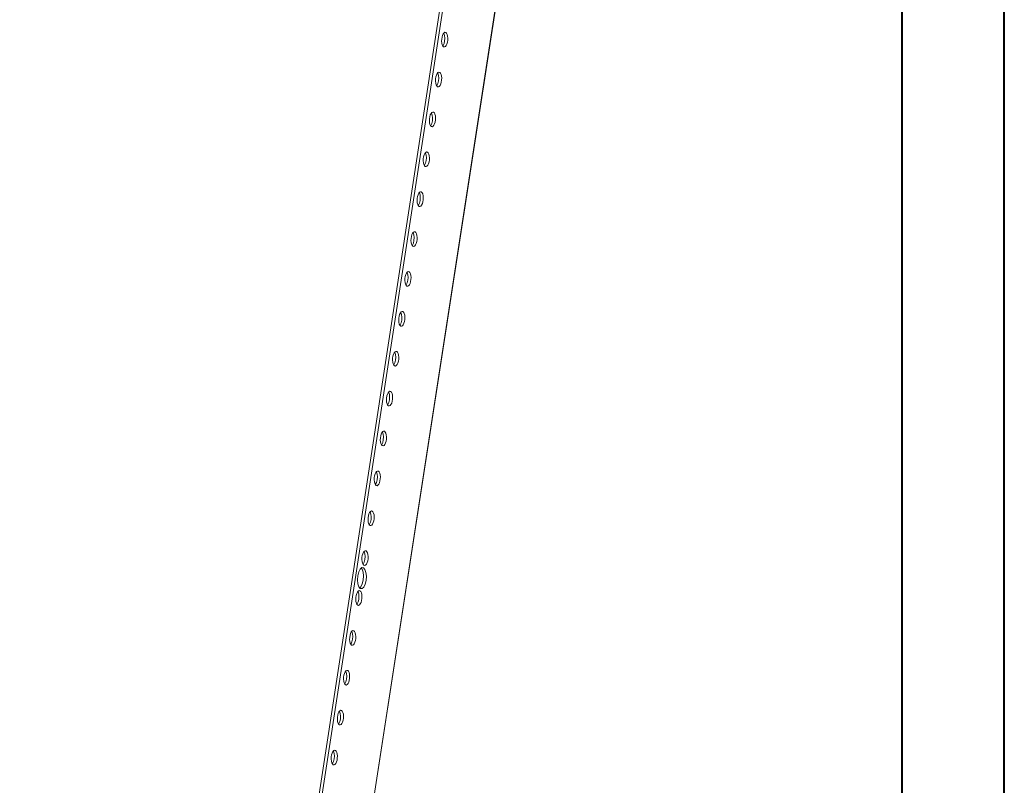
# Model space of a CAD drawing. Units: millimetres. Extents: x 32683 to 38333, y -5621 to -1707.
# Drawn here: x 37731 to 38333, y -3769 to -3301 of the extents above; entities that cross this region are included whole.
import ezdxf

# ---------------------------------------------------------------- set-up
doc = ezdxf.new("R2010")
doc.units = ezdxf.units.MM

msp = doc.modelspace()

# ---------------------------------------------------------------- linework, layer by layer
at = {"color": 0, "linetype": 'Continuous', "lineweight": 40}
for p, q in [((38332.752, -5620.725), (38332.752, -1908.225)), ((38270.252, -5558.225), (38270.252, -1970.725))]:
    msp.add_line(p, q, dxfattribs=at)
at = {"color": 7, "linetype": 'Continuous', "lineweight": 15}
for p, q in [((38044.578, -2926.359), (37731.216, -4962.419)), ((38046.393, -2926.495), (37733.031, -4962.555)), ((37947.466, -3777.587), (38076.697, -2937.911))]:
    msp.add_line(p, q, dxfattribs=at)
at = {"color": 8, "linetype": 'Continuous', "lineweight": 15}
msp.add_line((37947.284, -3777.487), (38076.525, -2937.748), dxfattribs=at)
at = {"color": 7, "linetype": 'Continuous', "lineweight": 15, "flags": 128}
for points in [[(37991.57, -3308.962), (37992.04, -3309.412), (37992.418, -3310.181), (37992.672, -3311.207), (37992.782, -3312.405), (37992.739, -3313.68), (37992.547, -3314.928), (37992.221, -3316.048), (37991.788, -3316.948), (37991.283, -3317.557), (37990.746, -3317.825), (37990.221, -3317.729), (37989.751, -3317.279), (37989.374, -3316.51), (37989.12, -3315.484), (37989.01, -3314.285), (37989.052, -3313.01), (37989.244, -3311.763), (37989.57, -3310.643), (37990.003, -3309.742), (37990.509, -3309.134), (37991.046, -3308.866), (37991.57, -3308.962)], [(37989.713, -3317.118), (37989.852, -3316.994), (37990.453, -3315.782), (37990.846, -3314.178), (37990.97, -3312.427), (37990.806, -3310.795), (37990.38, -3309.53), (37990.268, -3309.404)], [(37987.822, -3333.316), (37988.292, -3333.767), (37988.669, -3334.536), (37988.923, -3335.561), (37989.033, -3336.76), (37988.991, -3338.035), (37988.799, -3339.283), (37988.473, -3340.403), (37988.04, -3341.303), (37987.534, -3341.912), (37986.997, -3342.179), (37986.473, -3342.084), (37986.003, -3341.634), (37985.625, -3340.864), (37985.371, -3339.839), (37985.261, -3338.64), (37985.304, -3337.365), (37985.496, -3336.117), (37985.822, -3334.998), (37986.255, -3334.097), (37986.761, -3333.489), (37987.297, -3333.221), (37987.822, -3333.316)], [(37985.964, -3341.473), (37986.104, -3341.349), (37986.705, -3340.137), (37987.098, -3338.533), (37987.221, -3336.782), (37987.058, -3335.15), (37986.631, -3333.885), (37986.52, -3333.759)], [(37984.074, -3357.671), (37984.544, -3358.122), (37984.921, -3358.891), (37985.175, -3359.916), (37985.285, -3361.115), (37985.242, -3362.39), (37985.05, -3363.638), (37984.725, -3364.757), (37984.291, -3365.658), (37983.786, -3366.267), (37983.249, -3366.534), (37982.724, -3366.439), (37982.254, -3365.988), (37981.877, -3365.219), (37981.623, -3364.194), (37981.513, -3362.995), (37981.556, -3361.72), (37981.748, -3360.472), (37982.074, -3359.353), (37982.507, -3358.452), (37983.012, -3357.843), (37983.549, -3357.576), (37984.074, -3357.671)], [(37982.216, -3365.827), (37982.355, -3365.704), (37982.957, -3364.492), (37983.349, -3362.888), (37983.473, -3361.137), (37983.309, -3359.504), (37982.883, -3358.24), (37982.771, -3358.114)], [(37980.325, -3382.026), (37980.795, -3382.476), (37981.173, -3383.246), (37981.427, -3384.271), (37981.537, -3385.47), (37981.494, -3386.745), (37981.302, -3387.993), (37980.976, -3389.112), (37980.543, -3390.013), (37980.038, -3390.621), (37979.501, -3390.889), (37978.976, -3390.794), (37978.506, -3390.343), (37978.129, -3389.574), (37977.875, -3388.548), (37977.765, -3387.35), (37977.807, -3386.075), (37977.999, -3384.827), (37978.325, -3383.707), (37978.758, -3382.807), (37979.264, -3382.198), (37979.801, -3381.931), (37980.325, -3382.026)], [(37978.467, -3390.182), (37978.607, -3390.059), (37979.208, -3388.847), (37979.601, -3387.243), (37979.725, -3385.491), (37979.561, -3383.859), (37979.135, -3382.595), (37979.023, -3382.469)], [(37976.577, -3406.381), (37977.047, -3406.831), (37977.424, -3407.6), (37977.678, -3408.626), (37977.788, -3409.825), (37977.746, -3411.1), (37977.554, -3412.347), (37977.228, -3413.467), (37976.795, -3414.367), (37976.289, -3414.976), (37975.752, -3415.244), (37975.228, -3415.148), (37974.758, -3414.698), (37974.38, -3413.929), (37974.126, -3412.903), (37974.016, -3411.704), (37974.059, -3410.43), (37974.251, -3409.182), (37974.577, -3408.062), (37975.01, -3407.162), (37975.516, -3406.553), (37976.052, -3406.285), (37976.577, -3406.381)], [(37974.719, -3414.537), (37974.858, -3414.414), (37975.46, -3413.201), (37975.853, -3411.597), (37975.976, -3409.846), (37975.813, -3408.214), (37975.386, -3406.949), (37975.275, -3406.823)], [(37972.829, -3430.735), (37973.299, -3431.186), (37973.676, -3431.955), (37973.93, -3432.981), (37974.04, -3434.179), (37973.997, -3435.454), (37973.805, -3436.702), (37973.48, -3437.822), (37973.046, -3438.722), (37972.541, -3439.331), (37972.004, -3439.599), (37971.479, -3439.503), (37971.009, -3439.053), (37970.632, -3438.284), (37970.378, -3437.258), (37970.268, -3436.059), (37970.311, -3434.784), (37970.503, -3433.537), (37970.829, -3432.417), (37971.262, -3431.516), (37971.767, -3430.908), (37972.304, -3430.64), (37972.829, -3430.735)], [(37970.971, -3438.892), (37971.11, -3438.768), (37971.712, -3437.556), (37972.104, -3435.952), (37972.228, -3434.201), (37972.064, -3432.569), (37971.638, -3431.304), (37971.526, -3431.178)], [(37969.08, -3455.09), (37969.55, -3455.541), (37969.928, -3456.31), (37970.182, -3457.335), (37970.292, -3458.534), (37970.249, -3459.809), (37970.057, -3461.057), (37969.731, -3462.176), (37969.298, -3463.077), (37968.792, -3463.686), (37968.256, -3463.953), (37967.731, -3463.858), (37967.261, -3463.407), (37966.884, -3462.638), (37966.63, -3461.613), (37966.52, -3460.414), (37966.562, -3459.139), (37966.754, -3457.891), (37967.08, -3456.772), (37967.513, -3455.871), (37968.019, -3455.262), (37968.556, -3454.995), (37969.08, -3455.09)], [(37967.222, -3463.246), (37967.362, -3463.123), (37967.963, -3461.911), (37968.356, -3460.307), (37968.48, -3458.556), (37968.316, -3456.923), (37967.889, -3455.659), (37967.778, -3455.533)], [(37965.332, -3479.445), (37965.802, -3479.896), (37966.179, -3480.665), (37966.433, -3481.69), (37966.543, -3482.889), (37966.501, -3484.164), (37966.309, -3485.412), (37965.983, -3486.531), (37965.55, -3487.432), (37965.044, -3488.041), (37964.507, -3488.308), (37963.983, -3488.213), (37963.513, -3487.762), (37963.135, -3486.993), (37962.881, -3485.968), (37962.771, -3484.769), (37962.814, -3483.494), (37963.006, -3482.246), (37963.332, -3481.127), (37963.765, -3480.226), (37964.271, -3479.617), (37964.807, -3479.35), (37965.332, -3479.445)], [(37963.474, -3487.601), (37963.613, -3487.478), (37964.215, -3486.266), (37964.608, -3484.662), (37964.731, -3482.91), (37964.568, -3481.278), (37964.141, -3480.014), (37964.029, -3479.888)], [(37961.584, -3503.8), (37962.054, -3504.25), (37962.431, -3505.019), (37962.685, -3506.045), (37962.795, -3507.244), (37962.752, -3508.519), (37962.56, -3509.766), (37962.234, -3510.886), (37961.801, -3511.787), (37961.296, -3512.395), (37960.759, -3512.663), (37960.234, -3512.568), (37959.764, -3512.117), (37959.387, -3511.348), (37959.133, -3510.322), (37959.023, -3509.124), (37959.066, -3507.849), (37959.258, -3506.601), (37959.583, -3505.481), (37960.017, -3504.581), (37960.522, -3503.972), (37961.059, -3503.704), (37961.584, -3503.8)], [(37959.726, -3511.956), (37959.865, -3511.833), (37960.467, -3510.621), (37960.859, -3509.017), (37960.983, -3507.265), (37960.819, -3505.633), (37960.393, -3504.368), (37960.281, -3504.242)], [(37957.835, -3528.155), (37958.305, -3528.605), (37958.683, -3529.374), (37958.937, -3530.4), (37959.047, -3531.599), (37959.004, -3532.873), (37958.812, -3534.121), (37958.486, -3535.241), (37958.053, -3536.141), (37957.547, -3536.75), (37957.011, -3537.018), (37956.486, -3536.922), (37956.016, -3536.472), (37955.639, -3535.703), (37955.385, -3534.677), (37955.275, -3533.478), (37955.317, -3532.203), (37955.509, -3530.956), (37955.835, -3529.836), (37956.268, -3528.936), (37956.774, -3528.327), (37957.311, -3528.059), (37957.835, -3528.155)], [(37955.977, -3536.311), (37956.117, -3536.188), (37956.718, -3534.975), (37957.111, -3533.371), (37957.235, -3531.62), (37957.071, -3529.988), (37956.644, -3528.723), (37956.533, -3528.597)], [(37954.087, -3552.509), (37954.557, -3552.96), (37954.934, -3553.729), (37955.188, -3554.755), (37955.298, -3555.953), (37955.256, -3557.228), (37955.064, -3558.476), (37954.738, -3559.596), (37954.305, -3560.496), (37953.799, -3561.105), (37953.262, -3561.372), (37952.738, -3561.277), (37952.268, -3560.827), (37951.89, -3560.057), (37951.636, -3559.032), (37951.526, -3557.833), (37951.569, -3556.558), (37951.761, -3555.31), (37952.087, -3554.191), (37952.52, -3553.29), (37953.025, -3552.682), (37953.562, -3552.414), (37954.087, -3552.509)], [(37952.229, -3560.666), (37952.368, -3560.542), (37952.97, -3559.33), (37953.363, -3557.726), (37953.486, -3555.975), (37953.323, -3554.343), (37952.896, -3553.078), (37952.784, -3552.952)], [(37950.339, -3576.864), (37950.809, -3577.315), (37951.186, -3578.084), (37951.44, -3579.109), (37951.55, -3580.308), (37951.507, -3581.583), (37951.315, -3582.831), (37950.989, -3583.95), (37950.556, -3584.851), (37950.051, -3585.46), (37949.514, -3585.727), (37948.989, -3585.632), (37948.519, -3585.181), (37948.142, -3584.412), (37947.888, -3583.387), (37947.778, -3582.188), (37947.821, -3580.913), (37948.013, -3579.665), (37948.338, -3578.546), (37948.772, -3577.645), (37949.277, -3577.036), (37949.814, -3576.769), (37950.339, -3576.864)], [(37948.481, -3585.02), (37948.62, -3584.897), (37949.222, -3583.685), (37949.614, -3582.081), (37949.738, -3580.33), (37949.574, -3578.697), (37949.148, -3577.433), (37949.036, -3577.307)], [(37946.59, -3601.219), (37947.06, -3601.669), (37947.438, -3602.439), (37947.692, -3603.464), (37947.802, -3604.663), (37947.759, -3605.938), (37947.567, -3607.186), (37947.241, -3608.305), (37946.808, -3609.206), (37946.302, -3609.814), (37945.766, -3610.082), (37945.241, -3609.987), (37944.771, -3609.536), (37944.394, -3608.767), (37944.14, -3607.742), (37944.029, -3606.543), (37944.072, -3605.268), (37944.264, -3604.02), (37944.59, -3602.901), (37945.023, -3602), (37945.529, -3601.391), (37946.066, -3601.124), (37946.59, -3601.219)], [(37944.732, -3609.375), (37944.872, -3609.252), (37945.473, -3608.04), (37945.866, -3606.436), (37945.99, -3604.684), (37945.826, -3603.052), (37945.399, -3601.788), (37945.288, -3601.662)], [(37942.842, -3625.574), (37943.312, -3626.024), (37943.689, -3626.793), (37943.943, -3627.819), (37944.053, -3629.018), (37944.011, -3630.293), (37943.819, -3631.54), (37943.493, -3632.66), (37943.06, -3633.561), (37942.554, -3634.169), (37942.017, -3634.437), (37941.493, -3634.341), (37941.022, -3633.891), (37940.645, -3633.122), (37940.391, -3632.096), (37940.281, -3630.898), (37940.324, -3629.623), (37940.516, -3628.375), (37940.842, -3627.255), (37941.275, -3626.355), (37941.78, -3625.746), (37942.317, -3625.478), (37942.842, -3625.574)], [(37940.984, -3633.73), (37941.123, -3633.607), (37941.725, -3632.394), (37942.117, -3630.791), (37942.241, -3629.039), (37942.077, -3627.407), (37941.651, -3626.142), (37941.539, -3626.016)], [(37939.318, -3648.467), (37938.417, -3647.45), (37937.801, -3645.623), (37937.564, -3643.265), (37937.743, -3640.736), (37938.31, -3638.419), (37939.179, -3636.668), (37940.218, -3635.749), (37941.268, -3635.803)], [(37938.941, -3648.042), (37939.592, -3647.466), (37940.461, -3645.715), (37941.028, -3643.398), (37941.207, -3640.869), (37940.97, -3638.511), (37940.354, -3636.684), (37939.83, -3636.093)], [(37941.268, -3635.803), (37942.169, -3636.82), (37942.785, -3638.647), (37943.022, -3641.004), (37942.843, -3643.534), (37942.276, -3645.851), (37941.407, -3647.602), (37940.368, -3648.521), (37939.318, -3648.467)], [(37939.094, -3649.929), (37939.564, -3650.379), (37939.941, -3651.148), (37940.195, -3652.174), (37940.305, -3653.372), (37940.262, -3654.647), (37940.07, -3655.895), (37939.744, -3657.015), (37939.311, -3657.915), (37938.806, -3658.524), (37938.269, -3658.792), (37937.744, -3658.696), (37937.274, -3658.246), (37936.897, -3657.477), (37936.643, -3656.451), (37936.533, -3655.252), (37936.576, -3653.977), (37936.768, -3652.73), (37937.093, -3651.61), (37937.527, -3650.709), (37938.032, -3650.101), (37938.569, -3649.833), (37939.094, -3649.929)], [(37937.236, -3658.085), (37937.375, -3657.961), (37937.977, -3656.749), (37938.369, -3655.145), (37938.493, -3653.394), (37938.329, -3651.762), (37937.903, -3650.497), (37937.791, -3650.371)], [(37935.345, -3674.283), (37935.815, -3674.734), (37936.193, -3675.503), (37936.446, -3676.528), (37936.557, -3677.727), (37936.514, -3679.002), (37936.322, -3680.25), (37935.996, -3681.369), (37935.563, -3682.27), (37935.057, -3682.879), (37934.52, -3683.146), (37933.996, -3683.051), (37933.526, -3682.601), (37933.149, -3681.831), (37932.895, -3680.806), (37932.784, -3679.607), (37932.827, -3678.332), (37933.019, -3677.084), (37933.345, -3675.965), (37933.778, -3675.064), (37934.284, -3674.455), (37934.821, -3674.188), (37935.345, -3674.283)], [(37933.487, -3682.44), (37933.627, -3682.316), (37934.228, -3681.104), (37934.621, -3679.5), (37934.745, -3677.749), (37934.581, -3676.117), (37934.154, -3674.852), (37934.043, -3674.726)], [(37931.597, -3698.638), (37932.067, -3699.089), (37932.444, -3699.858), (37932.698, -3700.883), (37932.808, -3702.082), (37932.766, -3703.357), (37932.573, -3704.605), (37932.248, -3705.724), (37931.814, -3706.625), (37931.309, -3707.234), (37930.772, -3707.501), (37930.247, -3707.406), (37929.777, -3706.955), (37929.4, -3706.186), (37929.146, -3705.161), (37929.036, -3703.962), (37929.079, -3702.687), (37929.271, -3701.439), (37929.597, -3700.32), (37930.03, -3699.419), (37930.535, -3698.81), (37931.072, -3698.543), (37931.597, -3698.638)], [(37929.739, -3706.794), (37929.878, -3706.671), (37930.48, -3705.459), (37930.872, -3703.855), (37930.996, -3702.104), (37930.832, -3700.471), (37930.406, -3699.207), (37930.294, -3699.081)], [(37927.849, -3722.993), (37928.319, -3723.443), (37928.696, -3724.213), (37928.95, -3725.238), (37929.06, -3726.437), (37929.017, -3727.712), (37928.825, -3728.959), (37928.499, -3730.079), (37928.066, -3730.98), (37927.561, -3731.588), (37927.024, -3731.856), (37926.499, -3731.761), (37926.029, -3731.31), (37925.652, -3730.541), (37925.398, -3729.515), (37925.288, -3728.317), (37925.33, -3727.042), (37925.522, -3725.794), (37925.848, -3724.674), (37926.282, -3723.774), (37926.787, -3723.165), (37927.324, -3722.898), (37927.849, -3722.993)], [(37925.991, -3731.149), (37926.13, -3731.026), (37926.731, -3729.814), (37927.124, -3728.21), (37927.248, -3726.458), (37927.084, -3724.826), (37926.658, -3723.562), (37926.546, -3723.436)], [(37924.1, -3747.348), (37924.57, -3747.798), (37924.947, -3748.567), (37925.201, -3749.593), (37925.312, -3750.792), (37925.269, -3752.066), (37925.077, -3753.314), (37924.751, -3754.434), (37924.318, -3755.334), (37923.812, -3755.943), (37923.275, -3756.211), (37922.751, -3756.115), (37922.281, -3755.665), (37921.903, -3754.896), (37921.649, -3753.87), (37921.539, -3752.671), (37921.582, -3751.397), (37921.774, -3750.149), (37922.1, -3749.029), (37922.533, -3748.129), (37923.039, -3747.52), (37923.575, -3747.252), (37924.1, -3747.348)], [(37922.242, -3755.504), (37922.382, -3755.381), (37922.983, -3754.168), (37923.376, -3752.564), (37923.5, -3750.813), (37923.336, -3749.181), (37922.909, -3747.916), (37922.798, -3747.79)]]:
    msp.add_lwpolyline(points, dxfattribs=at)

doc.saveas('drawing.dxf')
